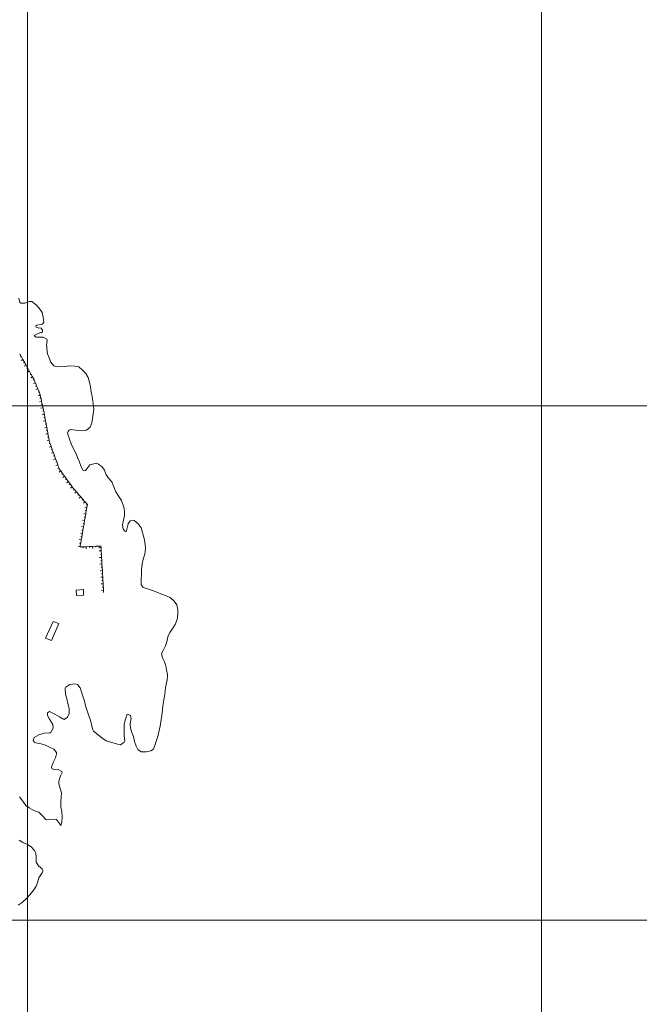
# Model space of a CAD drawing. Extents: x 355827 to 369554, y 7730999 to 7746265.
# Drawn here: x 358643 to 358944, y 7740938 to 7741417 of the extents above; entities that cross this region are included whole.
import ezdxf

# ---------------------------------------------------------------- set-up
doc = ezdxf.new("R2010")
doc.units = 0
doc.header["$LTSCALE"] = 70
doc.header["$MEASUREMENT"] = 0
for name, color, linetype, lineweight in [('CUADRICULA', 7, 'CONTINUOUS', 9), ('ESCARPE', 4, 'CONTINUOUS', 13), ('LINEAS_DE_AGUAS', 170, 'CONTINUOUS', 13), ('MANZANA', 4, 'CONTINUOUS', 13)]:
    doc.layers.add(name, color=color, linetype=linetype, lineweight=lineweight)

msp = doc.modelspace()

# ---------------------------------------------------------------- linework, layer by layer
at = {"layer": 'CUADRICULA', "color": 8, "linetype": 'Continuous'}
for p, q in [((358646.57, 7746228.97, 97337.67), (358646.57, 7740228.97, 97337.67)), ((358896.57, 7746228.97, 97337.67), (358896.57, 7740228.97, 97337.67)), ((355896.57, 7741228.97, 97337.67), (368896.57, 7741228.97, 97337.67)), ((355896.57, 7740978.97, 97337.67), (368896.57, 7740978.97, 97337.67))]:
    msp.add_line(p, q, dxfattribs=at)
at = {"layer": 'ESCARPE', "linetype": 'Continuous'}
for p, q in [((358643.6, 7741252.88, 97337.67), (358643.17, 7741252.64, 97337.67)), ((358643.6, 7741252.88, 97337.67), (358643.17, 7741252.64, 97337.67)), ((358644.38, 7741251.49, 97337.67), (358643.51, 7741251, 97337.67)), ((358644.38, 7741251.49, 97337.67), (358643.51, 7741251, 97337.67)), ((358643.63, 7741252.84, 97337.67), (358644.36, 7741251.53, 97337.67)), ((358643.63, 7741252.84, 97337.67), (358644.36, 7741251.53, 97337.67)), ((358644.41, 7741251.44, 97337.67), (358645.14, 7741250.14, 97337.67)), ((358644.41, 7741251.44, 97337.67), (358645.14, 7741250.14, 97337.67)), ((358645.16, 7741250.09, 97337.67), (358644.73, 7741249.85, 97337.67)), ((358645.16, 7741250.09, 97337.67), (358644.73, 7741249.85, 97337.67)), ((358645.19, 7741250.05, 97337.67), (358645.92, 7741248.74, 97337.67)), ((358645.19, 7741250.05, 97337.67), (358645.92, 7741248.74, 97337.67)), ((358645.94, 7741248.69, 97337.67), (358645.07, 7741248.21, 97337.67)), ((358645.94, 7741248.69, 97337.67), (358645.07, 7741248.21, 97337.67)), ((358645.97, 7741248.65, 97337.67), (358646.7, 7741247.34, 97337.67)), ((358645.97, 7741248.65, 97337.67), (358646.7, 7741247.34, 97337.67)), ((358646.73, 7741247.3, 97337.67), (358646.29, 7741247.05, 97337.67)), ((358646.73, 7741247.3, 97337.67), (358646.29, 7741247.05, 97337.67)), ((358647.51, 7741245.9, 97337.67), (358646.63, 7741245.41, 97337.67)), ((358647.51, 7741245.9, 97337.67), (358646.63, 7741245.41, 97337.67)), ((358646.75, 7741247.25, 97337.67), (358647.48, 7741245.94, 97337.67)), ((358646.75, 7741247.25, 97337.67), (358647.48, 7741245.94, 97337.67)), ((358647.53, 7741245.86, 97337.67), (358648.26, 7741244.55, 97337.67)), ((358647.53, 7741245.86, 97337.67), (358648.26, 7741244.55, 97337.67)), ((358648.29, 7741244.5, 97337.67), (358647.85, 7741244.26, 97337.67)), ((358648.29, 7741244.5, 97337.67), (358647.85, 7741244.26, 97337.67)), ((358648.31, 7741244.46, 97337.67), (358649.04, 7741243.15, 97337.67)), ((358648.31, 7741244.46, 97337.67), (358649.04, 7741243.15, 97337.67)), ((358649.07, 7741243.11, 97337.67), (358648.19, 7741242.62, 97337.67)), ((358649.07, 7741243.11, 97337.67), (358648.19, 7741242.62, 97337.67)), ((358649.09, 7741243.06, 97337.67), (358649.82, 7741241.75, 97337.67)), ((358649.09, 7741243.06, 97337.67), (358649.82, 7741241.75, 97337.67)), ((358649.85, 7741241.71, 97337.67), (358649.41, 7741241.47, 97337.67)), ((358649.85, 7741241.71, 97337.67), (358649.41, 7741241.47, 97337.67)), ((358650.45, 7741240.23, 97337.67), (358649.52, 7741239.86, 97337.67)), ((358650.45, 7741240.23, 97337.67), (358649.52, 7741239.86, 97337.67)), ((358649.87, 7741241.67, 97337.67), (358650.43, 7741240.28, 97337.67)), ((358649.87, 7741241.67, 97337.67), (358650.43, 7741240.28, 97337.67)), ((358650.47, 7741240.18, 97337.67), (358651.03, 7741238.79, 97337.67)), ((358650.47, 7741240.18, 97337.67), (358651.03, 7741238.79, 97337.67)), ((358651.05, 7741238.75, 97337.67), (358650.59, 7741238.56, 97337.67)), ((358651.05, 7741238.75, 97337.67), (358650.59, 7741238.56, 97337.67)), ((358651.65, 7741237.26, 97337.67), (358650.72, 7741236.89, 97337.67)), ((358651.65, 7741237.26, 97337.67), (358650.72, 7741236.89, 97337.67)), ((358651.07, 7741238.7, 97337.67), (358651.63, 7741237.31, 97337.67)), ((358651.07, 7741238.7, 97337.67), (358651.63, 7741237.31, 97337.67)), ((358651.67, 7741237.22, 97337.67), (358652.23, 7741235.82, 97337.67)), ((358651.67, 7741237.22, 97337.67), (358652.23, 7741235.82, 97337.67)), ((358652.25, 7741235.78, 97337.67), (358651.78, 7741235.59, 97337.67)), ((358652.25, 7741235.78, 97337.67), (358651.78, 7741235.59, 97337.67)), ((358652.26, 7741235.73, 97337.67), (358652.83, 7741234.34, 97337.67)), ((358652.26, 7741235.73, 97337.67), (358652.83, 7741234.34, 97337.67)), ((358652.84, 7741234.29, 97337.67), (358651.92, 7741233.92, 97337.67)), ((358652.84, 7741234.29, 97337.67), (358651.92, 7741233.92, 97337.67)), ((358653.5, 7741231.16, 97337.67), (358652.53, 7741230.96, 97337.67)), ((358653.5, 7741231.16, 97337.67), (358652.53, 7741230.96, 97337.67)), ((358653.18, 7741232.73, 97337.67), (358652.69, 7741232.63, 97337.67)), ((358653.18, 7741232.73, 97337.67), (358652.69, 7741232.63, 97337.67)), ((358652.86, 7741234.25, 97337.67), (358653.17, 7741232.78, 97337.67)), ((358652.86, 7741234.25, 97337.67), (358653.17, 7741232.78, 97337.67)), ((358653.19, 7741232.68, 97337.67), (358653.49, 7741231.21, 97337.67)), ((358653.19, 7741232.68, 97337.67), (358653.49, 7741231.21, 97337.67)), ((358653.51, 7741231.11, 97337.67), (358653.82, 7741229.65, 97337.67)), ((358653.51, 7741231.11, 97337.67), (358653.82, 7741229.65, 97337.67)), ((358654.16, 7741228.03, 97337.67), (358653.18, 7741227.83, 97337.67)), ((358654.16, 7741228.03, 97337.67), (358653.18, 7741227.83, 97337.67)), ((358653.83, 7741229.6, 97337.67), (358653.34, 7741229.49, 97337.67)), ((358653.83, 7741229.6, 97337.67), (358653.34, 7741229.49, 97337.67)), ((358653.84, 7741229.55, 97337.67), (358654.15, 7741228.08, 97337.67)), ((358653.84, 7741229.55, 97337.67), (358654.15, 7741228.08, 97337.67)), ((358654.49, 7741226.47, 97337.67), (358654, 7741226.36, 97337.67)), ((358654.49, 7741226.47, 97337.67), (358654, 7741226.36, 97337.67)), ((358654.17, 7741227.98, 97337.67), (358654.48, 7741226.51, 97337.67)), ((358654.17, 7741227.98, 97337.67), (358654.48, 7741226.51, 97337.67)), ((358654.81, 7741224.9, 97337.67), (358653.82, 7741224.71, 97337.67)), ((358654.81, 7741224.9, 97337.67), (358653.82, 7741224.71, 97337.67)), ((358655.39, 7741221.75, 97337.67), (358654.41, 7741221.57, 97337.67)), ((358655.39, 7741221.75, 97337.67), (358654.41, 7741221.57, 97337.67)), ((358655.1, 7741223.32, 97337.67), (358654.61, 7741223.23, 97337.67)), ((358655.1, 7741223.32, 97337.67), (358654.61, 7741223.23, 97337.67)), ((358654.82, 7741224.85, 97337.67), (358655.09, 7741223.37, 97337.67)), ((358654.82, 7741224.85, 97337.67), (358655.09, 7741223.37, 97337.67)), ((358655.11, 7741223.28, 97337.67), (358655.38, 7741221.8, 97337.67)), ((358655.11, 7741223.28, 97337.67), (358655.38, 7741221.8, 97337.67)), ((358655.4, 7741221.7, 97337.67), (358655.68, 7741220.23, 97337.67)), ((358655.4, 7741221.7, 97337.67), (358655.68, 7741220.23, 97337.67)), ((358655.98, 7741218.61, 97337.67), (358655, 7741218.42, 97337.67)), ((358655.98, 7741218.61, 97337.67), (358655, 7741218.42, 97337.67)), ((358655.69, 7741220.18, 97337.67), (358655.19, 7741220.09, 97337.67)), ((358655.69, 7741220.18, 97337.67), (358655.19, 7741220.09, 97337.67)), ((358655.7, 7741220.13, 97337.67), (358655.97, 7741218.65, 97337.67)), ((358655.7, 7741220.13, 97337.67), (358655.97, 7741218.65, 97337.67)), ((358656.27, 7741217.03, 97337.67), (358655.78, 7741216.94, 97337.67)), ((358656.27, 7741217.03, 97337.67), (358655.78, 7741216.94, 97337.67)), ((358655.99, 7741218.56, 97337.67), (358656.26, 7741217.08, 97337.67)), ((358655.99, 7741218.56, 97337.67), (358656.26, 7741217.08, 97337.67)), ((358656.28, 7741216.98, 97337.67), (358656.56, 7741215.51, 97337.67)), ((358656.28, 7741216.98, 97337.67), (358656.56, 7741215.51, 97337.67)), ((358656.57, 7741215.46, 97337.67), (358655.58, 7741215.28, 97337.67)), ((358656.57, 7741215.46, 97337.67), (358655.58, 7741215.28, 97337.67)), ((358657.15, 7741212.31, 97337.67), (358656.17, 7741212.13, 97337.67)), ((358657.15, 7741212.31, 97337.67), (358656.17, 7741212.13, 97337.67)), ((358656.86, 7741213.89, 97337.67), (358656.37, 7741213.8, 97337.67)), ((358656.86, 7741213.89, 97337.67), (358656.37, 7741213.8, 97337.67)), ((358656.58, 7741215.41, 97337.67), (358656.85, 7741213.94, 97337.67)), ((358656.58, 7741215.41, 97337.67), (358656.85, 7741213.94, 97337.67)), ((358656.87, 7741213.84, 97337.67), (358657.14, 7741212.36, 97337.67)), ((358656.87, 7741213.84, 97337.67), (358657.14, 7741212.36, 97337.67)), ((358657.56, 7741210.77, 97337.67), (358657.08, 7741210.6, 97337.67)), ((358657.56, 7741210.77, 97337.67), (358657.08, 7741210.6, 97337.67)), ((358658.1, 7741209.27, 97337.67), (358657.16, 7741208.93, 97337.67)), ((358658.1, 7741209.27, 97337.67), (358657.16, 7741208.93, 97337.67)), ((358657.57, 7741210.72, 97337.67), (358658.08, 7741209.31, 97337.67)), ((358657.57, 7741210.72, 97337.67), (358658.08, 7741209.31, 97337.67)), ((358658.12, 7741209.22, 97337.67), (358658.63, 7741207.81, 97337.67)), ((358658.12, 7741209.22, 97337.67), (358658.63, 7741207.81, 97337.67)), ((358658.64, 7741207.76, 97337.67), (358658.17, 7741207.59, 97337.67)), ((358658.64, 7741207.76, 97337.67), (358658.17, 7741207.59, 97337.67)), ((358659.19, 7741206.26, 97337.67), (358658.25, 7741205.92, 97337.67)), ((358659.19, 7741206.26, 97337.67), (358658.25, 7741205.92, 97337.67)), ((358658.66, 7741207.72, 97337.67), (358659.17, 7741206.3, 97337.67)), ((358658.66, 7741207.72, 97337.67), (358659.17, 7741206.3, 97337.67)), ((358659.21, 7741206.21, 97337.67), (358659.72, 7741204.8, 97337.67)), ((358659.21, 7741206.21, 97337.67), (358659.72, 7741204.8, 97337.67)), ((358659.73, 7741204.75, 97337.67), (358659.26, 7741204.58, 97337.67)), ((358659.73, 7741204.75, 97337.67), (358659.26, 7741204.58, 97337.67)), ((358660.28, 7741203.25, 97337.67), (358659.34, 7741202.91, 97337.67)), ((358660.28, 7741203.25, 97337.67), (358659.34, 7741202.91, 97337.67)), ((358659.75, 7741204.71, 97337.67), (358660.26, 7741203.3, 97337.67)), ((358659.75, 7741204.71, 97337.67), (358660.26, 7741203.3, 97337.67)), ((358660.3, 7741203.2, 97337.67), (358660.81, 7741201.79, 97337.67)), ((358660.3, 7741203.2, 97337.67), (358660.81, 7741201.79, 97337.67)), ((358660.82, 7741201.74, 97337.67), (358660.35, 7741201.57, 97337.67)), ((358660.82, 7741201.74, 97337.67), (358660.35, 7741201.57, 97337.67)), ((358660.84, 7741201.7, 97337.67), (358661.35, 7741200.29, 97337.67)), ((358660.84, 7741201.7, 97337.67), (358661.35, 7741200.29, 97337.67)), ((358661.37, 7741200.24, 97337.67), (358660.43, 7741199.9, 97337.67)), ((358661.37, 7741200.24, 97337.67), (358660.43, 7741199.9, 97337.67)), ((358661.39, 7741200.19, 97337.67), (358661.9, 7741198.78, 97337.67)), ((358661.39, 7741200.19, 97337.67), (358661.9, 7741198.78, 97337.67)), ((358661.91, 7741198.74, 97337.67), (358661.44, 7741198.57, 97337.67)), ((358661.91, 7741198.74, 97337.67), (358661.44, 7741198.57, 97337.67)), ((358662.75, 7741197.39, 97337.67), (358661.94, 7741196.8, 97337.67)), ((358662.75, 7741197.39, 97337.67), (358661.94, 7741196.8, 97337.67)), ((358662.78, 7741197.34, 97337.67), (358663.66, 7741196.13, 97337.67)), ((358662.78, 7741197.34, 97337.67), (358663.66, 7741196.13, 97337.67)), ((358663.69, 7741196.09, 97337.67), (358663.28, 7741195.79, 97337.67)), ((358663.69, 7741196.09, 97337.67), (358663.28, 7741195.79, 97337.67)), ((358663.71, 7741196.05, 97337.67), (358664.59, 7741194.83, 97337.67)), ((358663.71, 7741196.05, 97337.67), (358664.59, 7741194.83, 97337.67)), ((358664.62, 7741194.79, 97337.67), (358663.81, 7741194.2, 97337.67)), ((358664.62, 7741194.79, 97337.67), (358663.81, 7741194.2, 97337.67)), ((358664.65, 7741194.75, 97337.67), (358665.52, 7741193.53, 97337.67)), ((358664.65, 7741194.75, 97337.67), (358665.52, 7741193.53, 97337.67)), ((358665.55, 7741193.49, 97337.67), (358665.15, 7741193.2, 97337.67)), ((358665.55, 7741193.49, 97337.67), (358665.15, 7741193.2, 97337.67)), ((358665.58, 7741193.45, 97337.67), (358666.46, 7741192.23, 97337.67)), ((358665.58, 7741193.45, 97337.67), (358666.46, 7741192.23, 97337.67)), ((358666.49, 7741192.19, 97337.67), (358665.68, 7741191.61, 97337.67)), ((358666.49, 7741192.19, 97337.67), (358665.68, 7741191.61, 97337.67)), ((358666.52, 7741192.15, 97337.67), (358667.39, 7741190.93, 97337.67)), ((358666.52, 7741192.15, 97337.67), (358667.39, 7741190.93, 97337.67)), ((358667.42, 7741190.89, 97337.67), (358667.02, 7741190.6, 97337.67)), ((358667.42, 7741190.89, 97337.67), (358667.02, 7741190.6, 97337.67)), ((358667.45, 7741190.85, 97337.67), (358668.33, 7741189.63, 97337.67)), ((358667.45, 7741190.85, 97337.67), (358668.33, 7741189.63, 97337.67)), ((358668.36, 7741189.59, 97337.67), (358667.54, 7741189.01, 97337.67)), ((358668.36, 7741189.59, 97337.67), (358667.54, 7741189.01, 97337.67)), ((358669.38, 7741188.36, 97337.67), (358669, 7741188.04, 97337.67)), ((358669.38, 7741188.36, 97337.67), (358669, 7741188.04, 97337.67)), ((358669.41, 7741188.32, 97337.67), (358670.39, 7741187.18, 97337.67)), ((358669.41, 7741188.32, 97337.67), (358670.39, 7741187.18, 97337.67)), ((358670.42, 7741187.15, 97337.67), (358669.66, 7741186.5, 97337.67)), ((358670.42, 7741187.15, 97337.67), (358669.66, 7741186.5, 97337.67)), ((358670.45, 7741187.11, 97337.67), (358671.43, 7741185.97, 97337.67)), ((358670.45, 7741187.11, 97337.67), (358671.43, 7741185.97, 97337.67)), ((358671.46, 7741185.93, 97337.67), (358671.08, 7741185.61, 97337.67)), ((358671.46, 7741185.93, 97337.67), (358671.08, 7741185.61, 97337.67)), ((358671.49, 7741185.89, 97337.67), (358672.47, 7741184.75, 97337.67)), ((358671.49, 7741185.89, 97337.67), (358672.47, 7741184.75, 97337.67)), ((358672.5, 7741184.72, 97337.67), (358671.74, 7741184.07, 97337.67)), ((358672.5, 7741184.72, 97337.67), (358671.74, 7741184.07, 97337.67)), ((358672.53, 7741184.68, 97337.67), (358673.51, 7741183.54, 97337.67)), ((358672.53, 7741184.68, 97337.67), (358673.51, 7741183.54, 97337.67)), ((358673.54, 7741183.5, 97337.67), (358673.16, 7741183.18, 97337.67)), ((358673.54, 7741183.5, 97337.67), (358673.16, 7741183.18, 97337.67)), ((358673.57, 7741183.46, 97337.67), (358674.55, 7741182.33, 97337.67)), ((358673.57, 7741183.46, 97337.67), (358674.55, 7741182.33, 97337.67)), ((358674.58, 7741182.29, 97337.67), (358673.82, 7741181.64, 97337.67)), ((358674.58, 7741182.29, 97337.67), (358673.82, 7741181.64, 97337.67)), ((358674.62, 7741182.25, 97337.67), (358675.59, 7741181.11, 97337.67)), ((358674.62, 7741182.25, 97337.67), (358675.59, 7741181.11, 97337.67)), ((358675.48, 7741179.53, 97337.67), (358674.5, 7741179.7, 97337.67)), ((358675.48, 7741179.53, 97337.67), (358674.5, 7741179.7, 97337.67)), ((358675.21, 7741177.96, 97337.67), (358674.72, 7741178.04, 97337.67)), ((358675.21, 7741177.96, 97337.67), (358674.72, 7741178.04, 97337.67)), ((358675.2, 7741177.91, 97337.67), (358674.94, 7741176.43, 97337.67)), ((358675.2, 7741177.91, 97337.67), (358674.94, 7741176.43, 97337.67)), ((358675.48, 7741179.48, 97337.67), (358675.22, 7741178.01, 97337.67)), ((358675.48, 7741179.48, 97337.67), (358675.22, 7741178.01, 97337.67)), ((358675.62, 7741181.07, 97337.67), (358675.25, 7741180.75, 97337.67)), ((358675.62, 7741181.07, 97337.67), (358675.25, 7741180.75, 97337.67)), ((358674.39, 7741173.23, 97337.67), (358673.4, 7741173.4, 97337.67)), ((358674.39, 7741173.23, 97337.67), (358673.4, 7741173.4, 97337.67)), ((358674.94, 7741176.38, 97337.67), (358673.95, 7741176.55, 97337.67)), ((358674.94, 7741176.38, 97337.67), (358673.95, 7741176.55, 97337.67)), ((358674.38, 7741173.18, 97337.67), (358674.12, 7741171.7, 97337.67)), ((358674.38, 7741173.18, 97337.67), (358674.12, 7741171.7, 97337.67)), ((358674.66, 7741174.8, 97337.67), (358674.17, 7741174.89, 97337.67)), ((358674.66, 7741174.8, 97337.67), (358674.17, 7741174.89, 97337.67)), ((358674.65, 7741174.75, 97337.67), (358674.4, 7741173.28, 97337.67)), ((358674.65, 7741174.75, 97337.67), (358674.4, 7741173.28, 97337.67)), ((358674.93, 7741176.33, 97337.67), (358674.67, 7741174.85, 97337.67)), ((358674.93, 7741176.33, 97337.67), (358674.67, 7741174.85, 97337.67)), ((358673.84, 7741170.07, 97337.67), (358672.85, 7741170.25, 97337.67)), ((358673.84, 7741170.07, 97337.67), (358672.85, 7741170.25, 97337.67)), ((358673.57, 7741168.5, 97337.67), (358673.07, 7741168.58, 97337.67)), ((358673.57, 7741168.5, 97337.67), (358673.07, 7741168.58, 97337.67)), ((358673.56, 7741168.45, 97337.67), (358673.3, 7741166.97, 97337.67)), ((358673.56, 7741168.45, 97337.67), (358673.3, 7741166.97, 97337.67)), ((358673.83, 7741170.03, 97337.67), (358673.57, 7741168.55, 97337.67)), ((358673.83, 7741170.03, 97337.67), (358673.57, 7741168.55, 97337.67)), ((358674.11, 7741171.65, 97337.67), (358673.62, 7741171.74, 97337.67)), ((358674.11, 7741171.65, 97337.67), (358673.62, 7741171.74, 97337.67)), ((358674.1, 7741171.6, 97337.67), (358673.85, 7741170.12, 97337.67)), ((358674.1, 7741171.6, 97337.67), (358673.85, 7741170.12, 97337.67)), ((358672.74, 7741163.77, 97337.67), (358671.76, 7741163.94, 97337.67)), ((358672.74, 7741163.77, 97337.67), (358671.76, 7741163.94, 97337.67)), ((358673.29, 7741166.92, 97337.67), (358672.31, 7741167.09, 97337.67)), ((358673.29, 7741166.92, 97337.67), (358672.31, 7741167.09, 97337.67)), ((358672.73, 7741163.72, 97337.67), (358672.48, 7741162.24, 97337.67)), ((358672.73, 7741163.72, 97337.67), (358672.48, 7741162.24, 97337.67)), ((358673.02, 7741165.35, 97337.67), (358672.52, 7741165.43, 97337.67)), ((358673.02, 7741165.35, 97337.67), (358672.52, 7741165.43, 97337.67)), ((358673.01, 7741165.3, 97337.67), (358672.75, 7741163.82, 97337.67)), ((358673.01, 7741165.3, 97337.67), (358672.75, 7741163.82, 97337.67)), ((358673.28, 7741166.87, 97337.67), (358673.03, 7741165.39, 97337.67)), ((358673.28, 7741166.87, 97337.67), (358673.03, 7741165.39, 97337.67)), ((358672.19, 7741160.62, 97337.67), (358671.21, 7741160.79, 97337.67)), ((358672.19, 7741160.62, 97337.67), (358671.21, 7741160.79, 97337.67)), ((358672.47, 7741162.19, 97337.67), (358671.98, 7741162.28, 97337.67)), ((358672.47, 7741162.19, 97337.67), (358671.98, 7741162.28, 97337.67)), ((358672.46, 7741162.14, 97337.67), (358672.2, 7741160.67, 97337.67)), ((358672.46, 7741162.14, 97337.67), (358672.2, 7741160.67, 97337.67)), ((358673.49, 7741160.42, 97337.67), (358673.51, 7741159.92, 97337.67)), ((358673.49, 7741160.42, 97337.67), (358673.51, 7741159.92, 97337.67)), ((358673.54, 7741160.42, 97337.67), (358675.04, 7741160.49, 97337.67)), ((358673.54, 7741160.42, 97337.67), (358675.04, 7741160.49, 97337.67)), ((358675.09, 7741160.49, 97337.67), (358675.13, 7741159.49, 97337.67)), ((358675.09, 7741160.49, 97337.67), (358675.13, 7741159.49, 97337.67)), ((358675.14, 7741160.49, 97337.67), (358676.64, 7741160.56, 97337.67)), ((358675.14, 7741160.49, 97337.67), (358676.64, 7741160.56, 97337.67)), ((358676.69, 7741160.56, 97337.67), (358676.71, 7741160.07, 97337.67)), ((358676.69, 7741160.56, 97337.67), (358676.71, 7741160.07, 97337.67)), ((358676.73, 7741160.57, 97337.67), (358678.23, 7741160.63, 97337.67)), ((358676.73, 7741160.57, 97337.67), (358678.23, 7741160.63, 97337.67)), ((358678.28, 7741160.64, 97337.67), (358678.33, 7741159.64, 97337.67)), ((358678.28, 7741160.64, 97337.67), (358678.33, 7741159.64, 97337.67)), ((358678.33, 7741160.64, 97337.67), (358679.83, 7741160.71, 97337.67)), ((358678.33, 7741160.64, 97337.67), (358679.83, 7741160.71, 97337.67)), ((358679.88, 7741160.71, 97337.67), (358679.9, 7741160.21, 97337.67)), ((358679.88, 7741160.71, 97337.67), (358679.9, 7741160.21, 97337.67)), ((358679.93, 7741160.71, 97337.67), (358681.43, 7741160.78, 97337.67)), ((358679.93, 7741160.71, 97337.67), (358681.43, 7741160.78, 97337.67)), ((358682.47, 7741158.47, 97337.67), (358681.47, 7741158.42, 97337.67)), ((358682.47, 7741158.47, 97337.67), (358681.47, 7741158.42, 97337.67)), ((358681.48, 7741160.78, 97337.67), (358681.53, 7741159.78, 97337.67)), ((358681.48, 7741160.78, 97337.67), (358681.53, 7741159.78, 97337.67)), ((358682.37, 7741160.07, 97337.67), (358681.87, 7741160.04, 97337.67)), ((358682.37, 7741160.07, 97337.67), (358681.87, 7741160.04, 97337.67)), ((358682.38, 7741160.02, 97337.67), (358682.46, 7741158.52, 97337.67)), ((358682.38, 7741160.02, 97337.67), (358682.46, 7741158.52, 97337.67)), ((358682.47, 7741158.42, 97337.67), (358682.56, 7741156.93, 97337.67)), ((358682.47, 7741158.42, 97337.67), (358682.56, 7741156.93, 97337.67)), ((358682.65, 7741155.28, 97337.67), (358681.65, 7741155.22, 97337.67)), ((358682.65, 7741155.28, 97337.67), (358681.65, 7741155.22, 97337.67)), ((358682.56, 7741156.88, 97337.67), (358682.06, 7741156.85, 97337.67)), ((358682.56, 7741156.88, 97337.67), (358682.06, 7741156.85, 97337.67)), ((358682.74, 7741153.68, 97337.67), (358682.24, 7741153.65, 97337.67)), ((358682.74, 7741153.68, 97337.67), (358682.24, 7741153.65, 97337.67)), ((358682.56, 7741156.83, 97337.67), (358682.65, 7741155.33, 97337.67)), ((358682.56, 7741156.83, 97337.67), (358682.65, 7741155.33, 97337.67)), ((358682.65, 7741155.23, 97337.67), (358682.74, 7741153.73, 97337.67)), ((358682.65, 7741155.23, 97337.67), (358682.74, 7741153.73, 97337.67)), ((358682.75, 7741153.63, 97337.67), (358682.83, 7741152.14, 97337.67)), ((358682.75, 7741153.63, 97337.67), (358682.83, 7741152.14, 97337.67)), ((358682.84, 7741152.09, 97337.67), (358681.84, 7741152.03, 97337.67)), ((358682.84, 7741152.09, 97337.67), (358681.84, 7741152.03, 97337.67)), ((358683.02, 7741148.89, 97337.67), (358682.02, 7741148.83, 97337.67)), ((358683.02, 7741148.89, 97337.67), (358682.02, 7741148.83, 97337.67)), ((358682.93, 7741150.49, 97337.67), (358682.43, 7741150.46, 97337.67)), ((358682.93, 7741150.49, 97337.67), (358682.43, 7741150.46, 97337.67)), ((358682.84, 7741152.04, 97337.67), (358682.93, 7741150.54, 97337.67)), ((358682.84, 7741152.04, 97337.67), (358682.93, 7741150.54, 97337.67)), ((358682.93, 7741150.44, 97337.67), (358683.02, 7741148.94, 97337.67)), ((358682.93, 7741150.44, 97337.67), (358683.02, 7741148.94, 97337.67)), ((358683.02, 7741148.84, 97337.67), (358683.11, 7741147.34, 97337.67)), ((358683.02, 7741148.84, 97337.67), (358683.11, 7741147.34, 97337.67)), ((358683.21, 7741145.7, 97337.67), (358682.21, 7741145.64, 97337.67)), ((358683.21, 7741145.7, 97337.67), (358682.21, 7741145.64, 97337.67)), ((358683.11, 7741147.29, 97337.67), (358682.61, 7741147.26, 97337.67)), ((358683.11, 7741147.29, 97337.67), (358682.61, 7741147.26, 97337.67)), ((358683.3, 7741144.1, 97337.67), (358682.8, 7741144.07, 97337.67)), ((358683.3, 7741144.1, 97337.67), (358682.8, 7741144.07, 97337.67)), ((358683.12, 7741147.24, 97337.67), (358683.2, 7741145.75, 97337.67)), ((358683.12, 7741147.24, 97337.67), (358683.2, 7741145.75, 97337.67)), ((358683.21, 7741145.65, 97337.67), (358683.3, 7741144.15, 97337.67)), ((358683.21, 7741145.65, 97337.67), (358683.3, 7741144.15, 97337.67)), ((358683.3, 7741144.05, 97337.67), (358683.39, 7741142.55, 97337.67)), ((358683.3, 7741144.05, 97337.67), (358683.39, 7741142.55, 97337.67)), ((358683.39, 7741142.5, 97337.67), (358682.39, 7741142.44, 97337.67)), ((358683.39, 7741142.5, 97337.67), (358682.39, 7741142.44, 97337.67)), ((358683.58, 7741139.31, 97337.67), (358682.58, 7741139.25, 97337.67)), ((358683.58, 7741139.31, 97337.67), (358682.58, 7741139.25, 97337.67)), ((358683.48, 7741140.9, 97337.67), (358682.98, 7741140.88, 97337.67)), ((358683.48, 7741140.9, 97337.67), (358682.98, 7741140.88, 97337.67)), ((358683.39, 7741142.45, 97337.67), (358683.48, 7741140.95, 97337.67)), ((358683.39, 7741142.45, 97337.67), (358683.48, 7741140.95, 97337.67)), ((358683.49, 7741140.85, 97337.67), (358683.57, 7741139.36, 97337.67)), ((358683.49, 7741140.85, 97337.67), (358683.57, 7741139.36, 97337.67)), ((358683.58, 7741139.26, 97337.67), (358683.64, 7741138.21, 97337.67)), ((358683.58, 7741139.26, 97337.67), (358683.64, 7741138.21, 97337.67))]:
    msp.add_line(p, q, dxfattribs=at)
at = {"layer": 'ESCARPE', "linetype": 'Continuous', "elevation": 97337.67}
for points in [[(358642.84, 7741254.23), (358643.12, 7741253.75), (358643.58, 7741252.93)], [(358642.84, 7741254.23), (358643.12, 7741253.75), (358643.58, 7741252.93)], [(358654.5, 7741226.42), (358654.69, 7741225.52), (358654.8, 7741224.95)], [(358654.5, 7741226.42), (358654.69, 7741225.52), (358654.8, 7741224.95)], [(358657.16, 7741212.27), (358657.32, 7741211.42), (358657.54, 7741210.82)], [(358657.16, 7741212.27), (358657.32, 7741211.42), (358657.54, 7741210.82)], [(358661.93, 7741198.69), (358662.05, 7741198.36), (358662.72, 7741197.43)], [(358661.93, 7741198.69), (358662.05, 7741198.36), (358662.72, 7741197.43)], [(358668.39, 7741189.55), (358668.53, 7741189.35), (358669.34, 7741188.4)], [(358668.39, 7741189.55), (358668.53, 7741189.35), (358669.34, 7741188.4)], [(358675.66, 7741181.03), (358675.73, 7741180.95), (358675.49, 7741179.58)], [(358675.66, 7741181.03), (358675.73, 7741180.95), (358675.49, 7741179.58)], [(358672.19, 7741160.57), (358672.15, 7741160.36), (358673.44, 7741160.42)], [(358672.19, 7741160.57), (358672.15, 7741160.36), (358673.44, 7741160.42)], [(358681.53, 7741160.78), (358682.33, 7741160.82), (358682.37, 7741160.12)], [(358681.53, 7741160.78), (358682.33, 7741160.82), (358682.37, 7741160.12)]]:
    msp.add_lwpolyline(points, dxfattribs=at)
at = {"layer": 'LINEAS_DE_AGUAS', "color": 160, "linetype": 'Continuous', "elevation": 97337.67}
for points in [[(358642.73, 7741038.8), (358644.29, 7741036.71), (358645.74, 7741034.71), (358647.48, 7741033.44), (358649.67, 7741032.23), (358652.15, 7741031.37), (358654.57, 7741029.02), (358654.81, 7741028.54), (358655.58, 7741027.8), (358656.06, 7741027.64), (358657.14, 7741027.85), (358660.1, 7741027.99), (358660.73, 7741027.88), (358662.23, 7741025.97), (358662.43, 7741025.43), (358662.87, 7741024.94), (358663.28, 7741026.57), (358663.44, 7741029.06), (358663.32, 7741031.7), (358662.76, 7741034.05), (358662.8, 7741036.52), (358663.03, 7741038.56), (358663.16, 7741040.82), (358662.49, 7741042.85), (358661.8, 7741045.19), (358661.79, 7741046.41), (358662.66, 7741049.02), (358663.2, 7741050.12), (358663.48, 7741050.67), (358663.29, 7741051.25), (358661.6, 7741052.18), (358659.14, 7741052.32), (358658.56, 7741052.43), (358658.26, 7741053.27), (358659.07, 7741055.57), (358660.16, 7741057.85), (358660.77, 7741059.79), (358660.8, 7741060.47), (358659.36, 7741062), (358657.33, 7741063.01), (358655.43, 7741063.92), (358653.24, 7741064.66), (358650.65, 7741065.17), (358650.16, 7741065.28), (358649.4, 7741066.18), (358649.93, 7741067.72), (358652.07, 7741068.97), (358654.66, 7741069.79), (358657.18, 7741069.98), (358657.82, 7741070.03), (358659.04, 7741072.21), (358658.89, 7741074), (358657.38, 7741076.68), (358656.27, 7741078.44), (358656.4, 7741079.64), (358656.79, 7741080.07), (358657.33, 7741080.31), (358659.99, 7741079), (358662.12, 7741077.78), (358664.05, 7741076.61), (358664.51, 7741076.39), (358666.07, 7741077.52), (358666.87, 7741079.41), (358666.93, 7741081.75), (358666.28, 7741084.31), (358665.72, 7741086.59), (358665.03, 7741088.75), (358665.01, 7741091.56), (358665.2, 7741092.21), (358667.22, 7741093.44), (358669.84, 7741093.84), (358670.88, 7741093.47), (358672.26, 7741091.9), (358672.91, 7741089.9), (358673.56, 7741087.73), (358674.32, 7741085.3), (358674.78, 7741083.16), (358675.61, 7741080.6), (358676.51, 7741078.18), (358677.27, 7741076.08), (358677.76, 7741073.85), (358678.39, 7741071.42), (358678.73, 7741070.73), (358681, 7741068.93), (358682.77, 7741067.59), (358684.89, 7741066.13), (358690.32, 7741064.53), (358690.32, 7741064.53), (358691.81, 7741064.14), (358693.63, 7741065.45), (358694.01, 7741066.1), (358693.66, 7741068.44), (358693.57, 7741070.93), (358693.63, 7741073.83), (358694.18, 7741076.17), (358694.91, 7741078.58), (358695.1, 7741079.05), (358696.35, 7741078.65), (358696.75, 7741078.18), (358696.94, 7741076.9), (358696.54, 7741074.37), (358696.66, 7741072.24), (358697.31, 7741070.18), (358698.1, 7741068.24), (358698.72, 7741065.78), (358699.52, 7741063.52), (358700.34, 7741061.81), (358701.9, 7741060.8), (358704.5, 7741060.75), (358706.57, 7741061.2), (358707.91, 7741062.04), (358708.71, 7741064.27), (358709.57, 7741066.7), (358710.19, 7741068.91), (358710.67, 7741071.08), (358711.11, 7741073.23), (358711.46, 7741075.25), (358711.93, 7741078.62), (358712.22, 7741081.08), (358712.48, 7741083.16), (358712.97, 7741085.98), (358713.39, 7741088.81), (358713.72, 7741091.97), (358714.5, 7741095.72), (358714.7, 7741097.73), (358714.74, 7741098.31), (358714.27, 7741100.62), (358713.93, 7741102.62), (358713.21, 7741104.49), (358712.28, 7741106.37), (358711.81, 7741108.48), (358712.59, 7741110.06), (358713.72, 7741112.3), (358714.29, 7741114.24), (358714.89, 7741116.69), (358715.78, 7741118.72), (358717.26, 7741120.85), (358718.46, 7741122.71), (358719.34, 7741125.08), (358719.77, 7741127.44), (358719.74, 7741129.73), (358719.18, 7741132.21), (358717.97, 7741134), (358715.95, 7741135.71), (358714.08, 7741136.59), (358711.89, 7741137.42), (358709.84, 7741138.28), (358707.91, 7741139), (358703.57, 7741140.43), (358702.89, 7741140.61), (358701.85, 7741141.88), (358701.87, 7741144.57), (358702.08, 7741147.1), (358702.09, 7741149.2), (358702.41, 7741152.2), (358702.86, 7741154.37), (358703.59, 7741156.91), (358704, 7741159.38), (358703.85, 7741161.74), (358703.39, 7741164.45), (358701.81, 7741169.65), (358700.46, 7741171.62), (358698.45, 7741173.15), (358697.92, 7741173.36), (358696.47, 7741173), (358695.56, 7741171.61), (358694.97, 7741169.05), (358694.74, 7741168.2), (358694.4, 7741167.81), (358693.9, 7741168.02), (358693.18, 7741168.95), (358692.77, 7741171.15), (358693.25, 7741173.32), (358693.85, 7741175.59), (358693.84, 7741177.73), (358693.49, 7741179.7), (358692.38, 7741182.97), (358691.06, 7741184.95), (358689.61, 7741187.15), (358688.56, 7741189.55), (358687.54, 7741192.06), (358686.03, 7741193.86), (358684.76, 7741195.72), (358683.99, 7741197.72), (358682.74, 7741199.43), (358680.76, 7741200.72), (358680.16, 7741201.03), (358676.87, 7741200.27), (358676.87, 7741200.27), (358675.49, 7741198.35), (358674.79, 7741197.55), (358674.27, 7741197.37), (358673.72, 7741197.51), (358672.69, 7741199.25), (358671.67, 7741202.02), (358670.98, 7741203.91), (358670.09, 7741206.02), (358669.17, 7741207.81), (358667.89, 7741210.48), (358667.04, 7741212.78), (358666.23, 7741215.13), (358666.12, 7741215.74), (358666.32, 7741216.51), (358666.86, 7741217.14), (358667.59, 7741217.49), (358670.13, 7741217.08), (358673, 7741216.81), (358675.35, 7741217.21), (358677.07, 7741218.64), (358677.83, 7741220.76), (358678.18, 7741222.87), (358678.6, 7741224.96), (358678.81, 7741227.31), (358678.41, 7741231.22), (358678.09, 7741233.59), (358677.64, 7741235.79), (358677.17, 7741238.14), (358676.73, 7741240.55), (358676.16, 7741242.82), (358674.93, 7741244.77), (358673.37, 7741246.37), (358671.56, 7741247.95), (358669.48, 7741248.33), (358667.19, 7741248.42), (358664.69, 7741248.06), (358662.21, 7741247.88), (358659.89, 7741248.31), (358659.4, 7741248.42), (358657.97, 7741250.25), (358657.12, 7741252.36), (358656.31, 7741254.23), (358656.03, 7741256.68), (358655.99, 7741257.81), (358655.86, 7741258.39), (358656.15, 7741260.77), (358656.1, 7741261.36), (358654.24, 7741262.4), (358651.8, 7741262.36), (358651.02, 7741262.32), (358650.51, 7741262.5), (358649.94, 7741263.2), (358651.78, 7741264.22), (358653.12, 7741264.57), (358653.68, 7741264.68), (358653.98, 7741265.11), (358653.94, 7741265.72), (358653.65, 7741266.27), (358653.26, 7741266.67), (358651.8, 7741266.98), (358651.3, 7741267.04), (358650.78, 7741267.31), (358650.74, 7741267.86), (358651.13, 7741268.25), (358653.33, 7741268.59), (358653.83, 7741268.7), (358654.58, 7741269.56), (358654.26, 7741272.08), (358653.71, 7741274.34), (358652.33, 7741276.54), (358650.9, 7741278.14), (358648.81, 7741279.67), (358647.63, 7741279.69), (358645.26, 7741278.97), (358643.36, 7741278.85), (358642.92, 7741279.21), (358642.36, 7741281.33)], [(358642.04, 7740986.14), (358643.95, 7740987.55), (358646.36, 7740989.66), (358647.79, 7740991.14), (358649.66, 7740993.62), (358650.79, 7740995.36), (358651.46, 7740997.27), (358652.16, 7740999.5), (358653.69, 7741001.93), (358654.01, 7741002.74), (358654, 7741003.26), (358653.72, 7741003.85), (358651.95, 7741005.33), (358650.86, 7741007.1), (358650.78, 7741009.31), (358650.61, 7741011.52), (358650.07, 7741012.84), (358648.36, 7741014.52), (358646.66, 7741015.68), (358644.28, 7741016.71), (358642.58, 7741017.79)]]:
    msp.add_lwpolyline(points, dxfattribs=at)
at = {"layer": 'MANZANA', "linetype": 'Continuous', "elevation": 97337.67}
for points in [[(358673.91, 7741136.93), (358673.77, 7741139.6), (358670.27, 7741139.34), (358670.38, 7741136.74)], [(358658.29, 7741114.85), (358655.45, 7741116.06), (358659.18, 7741124.17), (358661.85, 7741123.07), (358658.28, 7741114.82)]]:
    msp.add_lwpolyline(points, close=True, dxfattribs=at)

doc.saveas('drawing.dxf')
